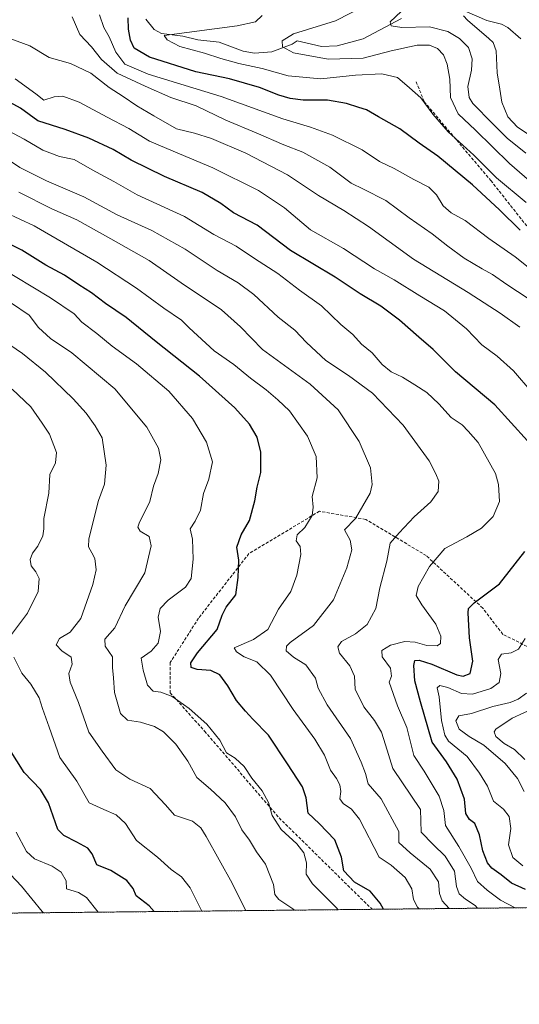
# Model space of a CAD drawing. Units: metres. Extents: x 569683 to 573091, y 4754233 to 4756536.
# Drawn here: x 572574 to 572738, y 4754233 to 4754556 of the extents above; entities that cross this region are included whole.
import ezdxf

# ---------------------------------------------------------------- set-up
doc = ezdxf.new("R2010")
doc.units = ezdxf.units.M
doc.header["$MEASUREMENT"] = 0
doc.linetypes.add('TRAZOS', pattern=[0.75, 0.5, -0.25])
doc.linetypes.add('TRAZOSX2', pattern=[1.5, 1, -0.5])
for name, color, linetype, lineweight in [('Arbolado forestal', 92, 'TRAZOS', 0), ('Arbolado forestal CxS', 92, 'Continuous', 0), ('Comarca CxS', 133, 'Continuous', 0), ('Comunidad Autónoma CxS', 142, 'Continuous', 0), ('Corriente natural lineal', 142, 'Continuous', 13), ('Curva de nivel maestra', 36, 'Continuous', 30), ('Curva de nivel normal', 36, 'Continuous', 0), ('Espacio natural protegido CxS', 2, 'Continuous', 0), ('Municipio CxS', 142, 'Continuous', 0), ('Provincia CxS', 1, 'Continuous', 0), ('Senda', 19, 'TRAZOSX2', 0)]:
    doc.layers.add(name, color=color, linetype=linetype, lineweight=lineweight)

# ---------------------------------------------------------------- blocks, each defined once
blk = doc.blocks.new('*U150')
at = {"layer": 'Arbolado forestal CxS', "color": 92, "linetype": 'Continuous', "lineweight": 0}
blk.add_polyline3d([(573066.91, 4756536.38, 694.36), (573091.11, 4754268.4, 662.79), (570502.83, 4754241.51, 878.42)], dxfattribs=at)
blk = doc.blocks.new('*U151')
at = {"layer": 'Comunidad Autónoma CxS', "color": 142, "linetype": 'Continuous', "lineweight": 0}
blk.add_polyline3d([(573077.98, 4755498.63, 961.65), (573091.11, 4754268.4, 662.79), (569691.48, 4754233.08, 687.39)], dxfattribs=at)
blk = doc.blocks.new('*U152')
at = {"layer": 'Municipio CxS', "color": 142, "linetype": 'Continuous', "lineweight": 0}
blk.add_polyline3d([(573077.98, 4755498.63, 961.65), (573091.11, 4754268.4, 662.79), (573091.11, 4754268.4, 662.79), (572433.43, 4754261.57, 846.48)], dxfattribs=at)
blk = doc.blocks.new('*U153')
at = {"layer": 'Provincia CxS', "color": 1, "linetype": 'Continuous', "lineweight": 0}
blk.add_polyline3d([(573077.98, 4755498.63, 961.65), (573091.11, 4754268.4, 662.79), (569691.48, 4754233.08, 687.39)], dxfattribs=at)
blk = doc.blocks.new('*U154')
at = {"layer": 'Comarca CxS', "color": 133, "linetype": 'Continuous', "lineweight": 0}
blk.add_polyline3d([(573077.98, 4755498.63, 961.65), (573091.11, 4754268.4, 662.79), (569691.48, 4754233.08, 687.39)], dxfattribs=at)
blk = doc.blocks.new('*U155')
at = {"layer": 'Espacio natural protegido CxS', "color": 2, "linetype": 'Continuous', "lineweight": 0}
blk.add_polyline3d([(573077.98, 4755498.63, 961.65), (573091.11, 4754268.4, 662.79), (572433.43, 4754261.57, 846.48)], dxfattribs=at)
blk = doc.blocks.new('*U156')
at = {"layer": 'Comunidad Autónoma CxS', "color": 142, "linetype": 'Continuous', "lineweight": 0}
blk.add_polyline3d([(573077.981, 4755498.629, 961.65), (573091.11, 4754268.4, 662.795), (569691.48, 4754233.08, 687.392)], dxfattribs=at)
blk = doc.blocks.new('*U157')
at = {"layer": 'Municipio CxS', "color": 142, "linetype": 'Continuous', "lineweight": 0}
blk.add_polyline3d([(573077.9807, 4755498.6286, 961.6496), (573091.11, 4754268.4001, 662.7947), (573091.11, 4754268.4001, 662.7947), (572433.4334, 4754261.5671, 846.4786)], dxfattribs=at)
blk = doc.blocks.new('*U158')
at = {"layer": 'Provincia CxS', "color": 1, "linetype": 'Continuous', "lineweight": 0}
blk.add_polyline3d([(573077.981, 4755498.629, 961.65), (573091.11, 4754268.4, 662.795), (569691.48, 4754233.08, 687.392)], dxfattribs=at)
blk = doc.blocks.new('*U159')
at = {"layer": 'Comarca CxS', "color": 133, "linetype": 'Continuous', "lineweight": 0}
blk.add_polyline3d([(573077.9807, 4755498.6285, 961.6496), (573091.11, 4754268.4001, 662.7947), (569691.48, 4754233.0801, 687.3921)], dxfattribs=at)
blk = doc.blocks.new('*U160')
at = {"layer": 'Espacio natural protegido CxS', "color": 2, "linetype": 'Continuous', "lineweight": 0}
blk.add_polyline3d([(573077.9807, 4755498.6285, 961.649617), (573091.109999, 4754268.400087, 662.79467), (572433.4334, 4754261.5671, 846.478644)], dxfattribs=at)
blk = doc.blocks.new('*U167')
at = {"layer": 'Curva de nivel normal', "color": 36, "linetype": 'Continuous', "lineweight": 0}
blk.add_polyline3d([(572581.85, 4754263.11, 810), (572581.37, 4754263.56, 810), (572574.58, 4754271.86, 810), (572571.02, 4754275.6, 810)], dxfattribs=at)
blk = doc.blocks.new('*U174')
at = {"layer": 'Curva de nivel normal', "color": 36, "linetype": 'Continuous', "lineweight": 0}
blk.add_polyline3d([(572567.63, 4754511.89, 760), (572574.01, 4754507.52, 760), (572582.83, 4754503.12, 760), (572595, 4754497.86, 760), (572605.95, 4754491.94, 760), (572617.36, 4754486.87, 760), (572628.26, 4754480.7, 760), (572638.8, 4754473.77, 760), (572645.68, 4754469.7, 760), (572650.85, 4754465.82, 760), (572658.84, 4754458.44, 760), (572664.32, 4754454.11, 760), (572668.09, 4754450.15, 760), (572674.51, 4754444.24, 760), (572681.93, 4754439.33, 760), (572689.72, 4754433.45, 760), (572699.87, 4754422.95, 760), (572708.42, 4754411.36, 760), (572710.55, 4754407.08, 760), (572711.51, 4754404.68, 760), (572711.36, 4754401.22, 760), (572708.89, 4754397.86, 760), (572703.47, 4754392.9, 760), (572698.56, 4754387.69, 760), (572695.58, 4754384.35, 760), (572694.45, 4754378.35, 760), (572692.15, 4754369.66, 760), (572690.86, 4754362.91, 760), (572688.06, 4754357.63, 760), (572684.25, 4754354.59, 760), (572679.57, 4754352.09, 760), (572678.37, 4754350.35, 760), (572678.94, 4754348.23, 760), (572682.37, 4754344.1, 760), (572683.92, 4754340.68, 760), (572684.14, 4754336.48, 760), (572686.92, 4754330.68, 760), (572690.4, 4754326.15, 760), (572692.72, 4754322.38, 760), (572694.08, 4754318.17, 760), (572696.4, 4754310.4, 760), (572705.51, 4754296.94, 760), (572705.71, 4754289.56, 760), (572709.64, 4754285.44, 760), (572713.63, 4754281.67, 760), (572716.72, 4754276.72, 760), (572717.33, 4754271.73, 760), (572718.17, 4754269.35, 760), (572720.34, 4754267.59, 760), (572723.48, 4754265.52, 760), (572724.28, 4754264.59, 760)], dxfattribs=at)
blk = doc.blocks.new('*U178')
at = {"layer": 'Curva de nivel normal', "color": 36, "linetype": 'Continuous', "lineweight": 0}
blk.add_polyline3d([(572740.15, 4754496.02, 720), (572730.43, 4754504.17, 720), (572723, 4754511.52, 720), (572714.61, 4754519.21, 720), (572709.52, 4754525.04, 720), (572705.66, 4754530.38, 720), (572701.96, 4754533.68, 720), (572698.01, 4754536.97, 720), (572692.88, 4754538.21, 720), (572684.21, 4754537.82, 720), (572672.79, 4754536.55, 720), (572662.11, 4754537.56, 720), (572653.61, 4754539.98, 720), (572645.94, 4754541.6, 720), (572639.95, 4754543.2, 720), (572634.68, 4754545.02, 720), (572626.56, 4754547.23, 720), (572622.39, 4754549.4, 720), (572621.45, 4754550.82, 720), (572645.38, 4754553.98, 720), (572651.36, 4754555.28, 720), (572653.55, 4754557.35, 720)], dxfattribs=at)
blk = doc.blocks.new('*U180')
at = {"layer": 'Curva de nivel normal', "color": 36, "linetype": 'Continuous', "lineweight": 0}
blk.add_polyline3d([(572569.34, 4754492.71, 770), (572578.74, 4754488.39, 770), (572599.29, 4754476.42, 770), (572612.28, 4754467.9, 770), (572621.29, 4754461.37, 770), (572627.04, 4754457.42, 770), (572629.58, 4754454.9, 770), (572637.85, 4754447.37, 770), (572644.22, 4754442.88, 770), (572649.7, 4754438.39, 770), (572654.9, 4754434.61, 770), (572658.76, 4754431.31, 770), (572662.54, 4754427.73, 770), (572668.39, 4754419.45, 770), (572671.31, 4754412.71, 770), (572671.59, 4754405.72, 770), (572669.94, 4754399.59, 770), (572670.28, 4754396.08, 770), (572669.94, 4754393.34, 770), (572667.59, 4754389.48, 770), (572665.07, 4754387.02, 770), (572664.72, 4754385.02, 770), (572666.07, 4754383.18, 770), (572666.25, 4754380.64, 770), (572664.99, 4754373.79, 770), (572663, 4754368.49, 770), (572658.95, 4754362.64, 770), (572655.42, 4754355.96, 770), (572650.68, 4754352.74, 770), (572644.43, 4754350.01, 770), (572645.16, 4754348.64, 770), (572647.65, 4754347.02, 770), (572651.87, 4754345.35, 770), (572656.32, 4754341.06, 770), (572663.75, 4754329.8, 770), (572670.85, 4754320.06, 770), (572673.98, 4754314.75, 770), (572676, 4754309.91, 770), (572677.99, 4754307.08, 770), (572679.07, 4754305.03, 770), (572679.38, 4754302.89, 770), (572679.06, 4754300.48, 770), (572680.1, 4754298.91, 770), (572682.92, 4754297.04, 770), (572685.46, 4754293.76, 770), (572691.94, 4754281.37, 770), (572695.94, 4754278.71, 770), (572700.49, 4754274.71, 770), (572702.65, 4754270.95, 770), (572703.25, 4754267.43, 770), (572704.58, 4754264.92, 770), (572705.11, 4754264.39, 770)], dxfattribs=at)
blk = doc.blocks.new('*U183')
at = {"layer": 'Curva de nivel normal', "color": 36, "linetype": 'Continuous', "lineweight": 0}
blk.add_polyline3d([(572740.04, 4754512.24, 710), (572734.02, 4754517.16, 710), (572729.14, 4754521.92, 710), (572722.7, 4754528.54, 710), (572721.53, 4754530.51, 710), (572721.02, 4754534.11, 710), (572722.22, 4754539.42, 710), (572722.52, 4754543.14, 710), (572721.27, 4754546.81, 710), (572718.37, 4754549.76, 710), (572714.55, 4754552.11, 710), (572708.5, 4754553.58, 710), (572699.4, 4754553.44, 710), (572695.9, 4754553.94, 710), (572695.62, 4754555.27, 710), (572699.19, 4754558.64, 710)], dxfattribs=at)
blk = doc.blocks.new('*U185')
at = {"layer": 'Curva de nivel normal', "color": 36, "linetype": 'Continuous', "lineweight": 0}
blk.add_polyline3d([(572740.86, 4754474.87, 730), (572736.6, 4754478.2, 730), (572728, 4754484.22, 730), (572720.21, 4754490.17, 730), (572715.62, 4754492.69, 730), (572713.01, 4754494.89, 730), (572710.78, 4754498.57, 730), (572708.28, 4754501.02, 730), (572703.33, 4754503.53, 730), (572696.87, 4754507.16, 730), (572692.1, 4754509.44, 730), (572686.37, 4754513.28, 730), (572676.6, 4754518.12, 730), (572669.42, 4754520.76, 730), (572660.38, 4754523.43, 730), (572640.06, 4754530.76, 730), (572616.17, 4754538.07, 730), (572608.49, 4754541.35, 730), (572605.51, 4754545.32, 730), (572603.34, 4754550.32, 730), (572601.66, 4754553.46, 730), (572600.19, 4754557.57, 730)], dxfattribs=at)
blk = doc.blocks.new('*U186')
at = {"layer": 'Curva de nivel normal', "color": 36, "linetype": 'Continuous', "lineweight": 0}
blk.add_polyline3d([(572755.34, 4754491.02, 715), (572734.72, 4754508.78, 715), (572723.62, 4754519.74, 715), (572717.84, 4754525.14, 715), (572715.35, 4754530.47, 715), (572715.13, 4754536.52, 715), (572714.3, 4754541.36, 715), (572713.06, 4754544.45, 715), (572711.13, 4754546.52, 715), (572708.43, 4754547.64, 715), (572704.4, 4754547.57, 715), (572695.87, 4754545.81, 715), (572686.66, 4754543.41, 715), (572675.26, 4754543.06, 715), (572663.88, 4754545.14, 715), (572660.19, 4754547.05, 715), (572660.11, 4754548.99, 715), (572663.88, 4754551.29, 715), (572677.58, 4754555.58, 715), (572692.61, 4754563.35, 715)], dxfattribs=at)
blk = doc.blocks.new('*U187')
at = {"layer": 'Curva de nivel normal', "color": 36, "linetype": 'Continuous', "lineweight": 0}
blk.add_polyline3d([(572664.14, 4754263.96, 785), (572663.66, 4754264.42, 785), (572659.02, 4754267.45, 785), (572657.7, 4754269.12, 785), (572657.26, 4754272.36, 785), (572654.65, 4754279.08, 785), (572651.68, 4754283.11, 785), (572649.45, 4754286.87, 785), (572646.86, 4754290.28, 785), (572644.84, 4754294.59, 785), (572641.4, 4754299.15, 785), (572636.56, 4754303.63, 785), (572632.14, 4754307.48, 785), (572629.14, 4754312.87, 785), (572625.21, 4754318.43, 785), (572621.16, 4754322.48, 785), (572618.2, 4754324.22, 785), (572613.67, 4754325.62, 785), (572609.36, 4754326.31, 785), (572607.04, 4754328.41, 785), (572605.14, 4754335.29, 785), (572604.73, 4754340.13, 785), (572604.45, 4754343.58, 785), (572604.45, 4754347.08, 785), (572602.05, 4754350.5, 785), (572601.98, 4754352.86, 785), (572605.19, 4754356.52, 785), (572608.64, 4754363.73, 785), (572615.05, 4754374.62, 785), (572617.17, 4754383.45, 785), (572616.44, 4754386.51, 785), (572613.52, 4754388.25, 785), (572612.77, 4754389.56, 785), (572613.21, 4754390.9, 785), (572616.69, 4754397.94, 785), (572617.88, 4754402.97, 785), (572619.46, 4754407.16, 785), (572620.28, 4754411.6, 785), (572619.54, 4754415.49, 785), (572615.69, 4754422.34, 785), (572605.18, 4754434.92, 785), (572591.08, 4754446.7, 785), (572584.1, 4754451.42, 785), (572580.22, 4754455.05, 785), (572577.05, 4754459.04, 785), (572571.35, 4754463.05, 785)], dxfattribs=at)
blk = doc.blocks.new('*U188')
at = {"layer": 'Curva de nivel normal', "color": 36, "linetype": 'Continuous', "lineweight": 0}
for points in [[(572739.78, 4754313.34, 735), (572736.36, 4754316.59, 735), (572733, 4754318.61, 735), (572730.24, 4754320.92, 735), (572729.68, 4754322.46, 735), (572730.22, 4754323.36, 735), (572735.6, 4754326.97, 735), (572743.24, 4754330.38, 735)], [(572747.56, 4754460.19, 735), (572733.88, 4754469.09, 735), (572729.17, 4754472.44, 735), (572725.71, 4754474.26, 735), (572719.83, 4754477.82, 735), (572714.45, 4754481.66, 735), (572709.37, 4754485.77, 735), (572701.76, 4754491.01, 735), (572694.18, 4754496.66, 735), (572686.78, 4754500.41, 735), (572682.74, 4754502.34, 735), (572675.81, 4754507.58, 735), (572666.89, 4754512.51, 735), (572660.65, 4754514.96, 735), (572651.61, 4754518.84, 735), (572641.62, 4754523.01, 735), (572631.95, 4754527.72, 735), (572623.62, 4754530.45, 735), (572615.18, 4754534.2, 735), (572606.01, 4754538.42, 735), (572600.84, 4754542.92, 735), (572597.55, 4754547.1, 735), (572593.77, 4754551.12, 735), (572591.25, 4754556.87, 735)]]:
    blk.add_polyline3d(points, dxfattribs=at)
blk = doc.blocks.new('*U189')
at = {"layer": 'Curva de nivel normal', "color": 36, "linetype": 'Continuous', "lineweight": 0}
blk.add_polyline3d([(572736.67, 4754264.72, 755), (572736.64, 4754264.74, 755), (572731.79, 4754267.23, 755), (572727.44, 4754270.52, 755), (572724.19, 4754273.33, 755), (572722.2, 4754277.7, 755), (572718.12, 4754284.86, 755), (572713.71, 4754291.68, 755), (572713.2, 4754296.63, 755), (572711.63, 4754301.31, 755), (572706.7, 4754309.52, 755), (572703.38, 4754314.65, 755), (572701.01, 4754323.84, 755), (572698.02, 4754330.95, 755), (572695.29, 4754338.71, 755), (572696.01, 4754340.64, 755), (572695.7, 4754343.28, 755), (572692.91, 4754347.05, 755), (572692.8, 4754349.11, 755), (572695.68, 4754350.9, 755), (572700.41, 4754352.07, 755), (572703.82, 4754351.84, 755), (572707.6, 4754350.76, 755), (572711.02, 4754350.62, 755), (572712.06, 4754351.41, 755), (572712.19, 4754353.86, 755), (572710.59, 4754357.76, 755), (572705.95, 4754364.04, 755), (572704.08, 4754367.17, 755), (572704.77, 4754370.06, 755), (572708.44, 4754376.69, 755), (572713.5, 4754382.61, 755), (572720.77, 4754386.38, 755), (572725.54, 4754389.28, 755), (572729.37, 4754393.02, 755), (572731.5, 4754397.95, 755), (572731.14, 4754403.6, 755), (572730.09, 4754407.1, 755), (572724.43, 4754417.3, 755), (572721.17, 4754421.03, 755), (572719.2, 4754423.06, 755), (572715.58, 4754425.54, 755), (572711.59, 4754430.04, 755), (572707.6, 4754433.72, 755), (572703.62, 4754436.18, 755), (572699.66, 4754438.79, 755), (572695.85, 4754440.49, 755), (572692.9, 4754442.85, 755), (572689.71, 4754446.78, 755), (572686.18, 4754449.57, 755), (572683.36, 4754452.71, 755), (572679.35, 4754456.06, 755), (572673.03, 4754462.09, 755), (572665.82, 4754467.28, 755), (572658.76, 4754472.79, 755), (572651, 4754477.62, 755), (572645.06, 4754481.75, 755), (572637.72, 4754485.57, 755), (572628.08, 4754491.42, 755), (572612.6, 4754498.54, 755), (572604.85, 4754502.9, 755), (572597.76, 4754506.77, 755), (572591.87, 4754510.13, 755), (572587.11, 4754511.08, 755), (572581.58, 4754513.15, 755), (572575.49, 4754516.82, 755), (572568.7, 4754520.4, 755)], dxfattribs=at)
blk = doc.blocks.new('*U191')
at = {"layer": 'Curva de nivel normal', "color": 36, "linetype": 'Continuous', "lineweight": 0}
blk.add_polyline3d([(572560.77, 4754478.78, 780), (572584.07, 4754464.78, 780), (572591.83, 4754459.53, 780), (572594.42, 4754456.77, 780), (572599.34, 4754453.08, 780), (572604.3, 4754448.95, 780), (572612.29, 4754443.15, 780), (572622.89, 4754434.17, 780), (572630.72, 4754425.19, 780), (572635.32, 4754417.38, 780), (572637.27, 4754411.02, 780), (572636.1, 4754405.34, 780), (572634.3, 4754400.62, 780), (572633.35, 4754395.16, 780), (572631.56, 4754391.47, 780), (572629.96, 4754388.96, 780), (572630.75, 4754385.61, 780), (572630.97, 4754379.02, 780), (572630.28, 4754372.69, 780), (572628.39, 4754369.83, 780), (572622.67, 4754365.58, 780), (572620.07, 4754362.92, 780), (572619.49, 4754360.01, 780), (572620.16, 4754355.32, 780), (572619.44, 4754351.5, 780), (572617.14, 4754348.9, 780), (572613.87, 4754346.64, 780), (572614.54, 4754342.69, 780), (572615.98, 4754337.78, 780), (572617.77, 4754335.82, 780), (572620.35, 4754335.42, 780), (572624.05, 4754333.99, 780), (572629.62, 4754330.14, 780), (572635.38, 4754324.97, 780), (572639.64, 4754319.71, 780), (572641.84, 4754315.58, 780), (572644.68, 4754313.77, 780), (572647.62, 4754311.04, 780), (572650.22, 4754307.26, 780), (572653.53, 4754303.13, 780), (572655.64, 4754299.21, 780), (572656.82, 4754295.01, 780), (572659.83, 4754290.44, 780), (572664.92, 4754285.68, 780), (572667.28, 4754282.71, 780), (572668.07, 4754279.5, 780), (572668.05, 4754275.81, 780), (572670.12, 4754272.55, 780), (572677.86, 4754264.88, 780), (572678.55, 4754264.11, 780)], dxfattribs=at)
blk = doc.blocks.new('*U192')
at = {"layer": 'Curva de nivel normal', "color": 36, "linetype": 'Continuous', "lineweight": 0}
blk.add_polyline3d([(572599.78, 4754263.3, 805), (572595.97, 4754268.07, 805), (572593.29, 4754269.74, 805), (572589.35, 4754271, 805), (572589.22, 4754273.58, 805), (572587.62, 4754276.36, 805), (572584.64, 4754278.35, 805), (572578.88, 4754280.8, 805), (572576.23, 4754283.14, 805), (572572.84, 4754289.55, 805)], dxfattribs=at)
blk = doc.blocks.new('*U193')
at = {"layer": 'Curva de nivel normal', "color": 36, "linetype": 'Continuous', "lineweight": 0}
for points in [[(572633.79, 4754263.65, 795), (572629.91, 4754271.33, 795), (572627.12, 4754274.88, 795), (572623.66, 4754277.33, 795), (572619.22, 4754281.31, 795), (572612.33, 4754286.8, 795), (572608.68, 4754292.35, 795), (572605.68, 4754295.24, 795), (572601.6, 4754297.01, 795), (572596.74, 4754299.15, 795), (572592.72, 4754306.3, 795), (572587.22, 4754313.98, 795), (572583.69, 4754323.95, 795), (572581.51, 4754330.05, 795), (572580.35, 4754333.54, 795), (572577.67, 4754338.07, 795), (572574.75, 4754341.72, 795), (572572.06, 4754346.94, 795)], [(572570.01, 4754352.66, 795), (572576.6, 4754361.32, 795), (572580.07, 4754368.51, 795), (572580.34, 4754372.67, 795), (572579.31, 4754374.9, 795), (572577.71, 4754376.82, 795), (572577.42, 4754378.98, 795), (572578.15, 4754381.02, 795), (572579.9, 4754383.35, 795), (572581.59, 4754386.69, 795), (572581.88, 4754389.02, 795), (572581.88, 4754392.45, 795), (572583.59, 4754400.75, 795), (572583.93, 4754406.78, 795), (572585.72, 4754410.68, 795), (572586.02, 4754414.01, 795), (572583.82, 4754420.01, 795), (572581.36, 4754423.68, 795), (572577.65, 4754429.01, 795), (572571.57, 4754434.86, 795)]]:
    blk.add_polyline3d(points, dxfattribs=at)
blk = doc.blocks.new('*U197')
at = {"layer": 'Curva de nivel normal', "color": 36, "linetype": 'Continuous', "lineweight": 0}
for points in [[(572739.52, 4754302.87, 740), (572737.35, 4754307.09, 740), (572733.34, 4754312.09, 740), (572726.31, 4754318.08, 740), (572721.46, 4754320.89, 740), (572718.2, 4754323.3, 740), (572717.17, 4754326.08, 740), (572718.15, 4754327.66, 740), (572722.27, 4754328.41, 740), (572729.29, 4754330.69, 740), (572734.94, 4754332.03, 740), (572737.6, 4754333.2, 740), (572740.27, 4754335.1, 740)], [(572738.15, 4754455.17, 740), (572731.64, 4754459.72, 740), (572721.16, 4754466.53, 740), (572703.27, 4754477.4, 740), (572695.26, 4754483.24, 740), (572688.48, 4754488.2, 740), (572680.37, 4754493.43, 740), (572672.1, 4754498.28, 740), (572661.91, 4754505.08, 740), (572648.16, 4754512.24, 740), (572636.95, 4754516.98, 740), (572631.32, 4754518.81, 740), (572625.42, 4754520.13, 740), (572618.07, 4754524.44, 740), (572612.42, 4754527.75, 740), (572607.93, 4754530.79, 740), (572603.4, 4754533.72, 740), (572597.36, 4754538.4, 740), (572590.62, 4754541.66, 740), (572583.72, 4754543.57, 740), (572577.37, 4754547.35, 740), (572571.14, 4754549.66, 740)]]:
    blk.add_polyline3d(points, dxfattribs=at)
blk = doc.blocks.new('*U200')
at = {"layer": 'Curva de nivel normal', "color": 36, "linetype": 'Continuous', "lineweight": 0}
for points in [[(572572.55, 4754536.58, 745), (572579.32, 4754531.68, 745), (572581.91, 4754529.6, 745), (572585.31, 4754530.68, 745), (572588.19, 4754530.89, 745), (572593.51, 4754528.94, 745), (572602.72, 4754523.97, 745), (572609.8, 4754520.26, 745), (572616.58, 4754516.09, 745), (572622.29, 4754513.78, 745), (572637.34, 4754507.4, 745), (572652.33, 4754499.97, 745), (572660.9, 4754494.28, 745), (572669.46, 4754487.02, 745), (572680.24, 4754480.99, 745), (572690.46, 4754474.27, 745), (572696.93, 4754470.68, 745), (572705.32, 4754465.39, 745), (572713.43, 4754460.49, 745), (572720.57, 4754454.64, 745), (572725.64, 4754449.38, 745), (572730.64, 4754445.58, 745), (572736.06, 4754440.82, 745), (572742.07, 4754433.87, 745)], [(572739.88, 4754353.02, 745), (572737.64, 4754349.56, 745), (572735.28, 4754348.35, 745), (572732.09, 4754347.91, 745), (572731.01, 4754346.19, 745), (572731.92, 4754341.6, 745), (572731.39, 4754338.63, 745), (572728.6, 4754336.63, 745), (572722.6, 4754334.76, 745), (572718.99, 4754335.03, 745), (572714.49, 4754336.98, 745), (572711.83, 4754337.58, 745), (572711, 4754336.84, 745), (572711.62, 4754333.88, 745), (572712.38, 4754326.14, 745), (572713.5, 4754321.37, 745), (572714.74, 4754319.42, 745), (572720.83, 4754314.4, 745), (572724.85, 4754308.87, 745), (572727.5, 4754304.58, 745), (572729.48, 4754299.7, 745), (572732.76, 4754297.03, 745), (572734.65, 4754294.71, 745), (572735.21, 4754290.75, 745), (572734.39, 4754285.38, 745), (572735.82, 4754281.25, 745), (572739.09, 4754278.53, 745)]]:
    blk.add_polyline3d(points, dxfattribs=at)
blk = doc.blocks.new('*U202')
at = {"layer": 'Curva de nivel normal', "color": 36, "linetype": 'Continuous', "lineweight": 0}
blk.add_polyline3d([(572743.45, 4754516.68, 705), (572737.34, 4754520.76, 705), (572734.24, 4754524.14, 705), (572732.23, 4754528.93, 705), (572731.53, 4754533.18, 705), (572730.68, 4754538.57, 705), (572730.31, 4754545.78, 705), (572729.34, 4754548.48, 705), (572727.94, 4754549.85, 705), (572720.95, 4754555.8, 705), (572719.68, 4754557.2, 705)], dxfattribs=at)
blk = doc.blocks.new('*U203')
at = {"layer": 'Curva de nivel normal', "color": 36, "linetype": 'Continuous', "lineweight": 0}
blk.add_polyline3d([(572573.7, 4754499.4, 765), (572584.59, 4754493.96, 765), (572592.76, 4754490.31, 765), (572603.93, 4754484.07, 765), (572616.43, 4754477.06, 765), (572627.02, 4754469.66, 765), (572640.2, 4754460.8, 765), (572646.43, 4754455.24, 765), (572653.7, 4754447.82, 765), (572669.3, 4754436.49, 765), (572678.48, 4754428.05, 765), (572685.42, 4754417.67, 765), (572689.1, 4754408.97, 765), (572689.62, 4754403.56, 765), (572689.05, 4754400.67, 765), (572684.2, 4754392.35, 765), (572680.6, 4754388.69, 765), (572682.43, 4754385.28, 765), (572682.94, 4754382.1, 765), (572681.39, 4754376.2, 765), (572676.98, 4754365.75, 765), (572670.39, 4754357.35, 765), (572662.77, 4754351.69, 765), (572661.59, 4754350.55, 765), (572661.4, 4754349, 765), (572663.84, 4754346.93, 765), (572667.95, 4754344.41, 765), (572671.05, 4754339.99, 765), (572671.96, 4754336.74, 765), (572674.86, 4754331.27, 765), (572682.51, 4754320.26, 765), (572686.1, 4754312.5, 765), (572687.46, 4754308.82, 765), (572688.37, 4754305.42, 765), (572692.66, 4754300.5, 765), (572698.37, 4754289.8, 765), (572698.42, 4754286.19, 765), (572702.16, 4754282.8, 765), (572708.65, 4754277.42, 765), (572711.48, 4754273.25, 765), (572711.77, 4754269.42, 765), (572712.64, 4754267.04, 765), (572714.88, 4754264.49, 765)], dxfattribs=at)
blk = doc.blocks.new('*U206')
at = {"layer": 'Curva de nivel normal', "color": 36, "linetype": 'Continuous', "lineweight": 0}
blk.add_polyline3d([(572648.28, 4754263.8, 790), (572648.14, 4754263.9, 790), (572643.7, 4754272.82, 790), (572635.24, 4754288.09, 790), (572633.43, 4754290.92, 790), (572630.68, 4754293.12, 790), (572624.75, 4754295.16, 790), (572621.8, 4754298.54, 790), (572616.82, 4754303.9, 790), (572610.19, 4754306.93, 790), (572605.54, 4754309.92, 790), (572601.11, 4754316.06, 790), (572596.64, 4754322.29, 790), (572593.24, 4754332.1, 790), (572590.56, 4754338.69, 790), (572590.15, 4754341.55, 790), (572591.18, 4754344.58, 790), (572590.9, 4754346.97, 790), (572587.86, 4754348.97, 790), (572585.94, 4754351.01, 790), (572587.01, 4754353.02, 790), (572590.57, 4754355.09, 790), (572594.03, 4754359.65, 790), (572598.04, 4754370.76, 790), (572599.06, 4754375.51, 790), (572598.61, 4754379.33, 790), (572597.72, 4754381.18, 790), (572596.63, 4754383.15, 790), (572596.65, 4754385.68, 790), (572599.86, 4754398.34, 790), (572601.82, 4754403.68, 790), (572602.42, 4754409.92, 790), (572601.04, 4754418.88, 790), (572598.78, 4754422.84, 790), (572595.85, 4754426.91, 790), (572591.53, 4754431.66, 790), (572582.51, 4754440.41, 790), (572574.93, 4754446.52, 790), (572566.22, 4754452.46, 790)], dxfattribs=at)
blk = doc.blocks.new('*U209')
at = {"layer": 'Curva de nivel maestra', "color": 36, "linetype": 'Continuous', "lineweight": 30}
blk.add_polyline3d([(572738.22, 4754486.96, 725), (572731.46, 4754493.57, 725), (572722.63, 4754501.87, 725), (572711.17, 4754511.27, 725), (572705.12, 4754515.51, 725), (572698.78, 4754520.16, 725), (572691.78, 4754524.14, 725), (572687.84, 4754526.43, 725), (572685.25, 4754527.2, 725), (572681.27, 4754528.53, 725), (572675.01, 4754529.54, 725), (572667.04, 4754529.56, 725), (572662.71, 4754530.09, 725), (572659.04, 4754531.19, 725), (572652.73, 4754533.72, 725), (572642.86, 4754536.59, 725), (572631.76, 4754538.89, 725), (572616.56, 4754543.73, 725), (572611.51, 4754546.68, 725), (572610.32, 4754549.25, 725), (572609.72, 4754552.9, 725), (572609.55, 4754556.64, 725)], dxfattribs=at)
blk = doc.blocks.new('*U210')
at = {"layer": 'Curva de nivel maestra', "color": 36, "linetype": 'Continuous', "lineweight": 30}
blk.add_polyline3d([(572693.41, 4754264.27, 775), (572692.34, 4754266.21, 775), (572689.02, 4754270.22, 775), (572683.86, 4754273.12, 775), (572680.33, 4754276.82, 775), (572679.65, 4754281.32, 775), (572677.36, 4754287.03, 775), (572672.3, 4754292.36, 775), (572668.64, 4754295.78, 775), (572667.99, 4754300.74, 775), (572666.76, 4754304.42, 775), (572661.87, 4754311.91, 775), (572655.68, 4754321.34, 775), (572650.46, 4754326.59, 775), (572648.12, 4754329.26, 775), (572645.14, 4754332.73, 775), (572642.34, 4754337.5, 775), (572639.69, 4754341.1, 775), (572636.73, 4754342.5, 775), (572632.29, 4754342.84, 775), (572630.26, 4754343.55, 775), (572630.12, 4754345.08, 775), (572632.35, 4754348.35, 775), (572638.75, 4754356.02, 775), (572640.4, 4754360.69, 775), (572641.7, 4754363.35, 775), (572644.89, 4754367.35, 775), (572645.64, 4754373.02, 775), (572645.89, 4754378.69, 775), (572645.23, 4754383.02, 775), (572646.66, 4754387.03, 775), (572649.42, 4754391.7, 775), (572651.19, 4754398.19, 775), (572651.9, 4754402.71, 775), (572653.17, 4754407.5, 775), (572653.16, 4754414.14, 775), (572651.95, 4754419.02, 775), (572649.46, 4754423.34, 775), (572644.61, 4754428.74, 775), (572633.03, 4754439.1, 775), (572618.76, 4754450.31, 775), (572608.99, 4754458.32, 775), (572602.18, 4754462.94, 775), (572597.6, 4754466.38, 775), (572593.38, 4754469.03, 775), (572588.67, 4754472.17, 775), (572582.61, 4754475.47, 775), (572574.67, 4754480.35, 775), (572565.15, 4754485.06, 775)], dxfattribs=at)
blk = doc.blocks.new('*U212')
at = {"layer": 'Curva de nivel maestra', "color": 36, "linetype": 'Continuous', "lineweight": 30}
for points in [[(572740, 4754270.68, 750), (572735.37, 4754272.81, 750), (572732.05, 4754275.49, 750), (572728.96, 4754277.71, 750), (572727.54, 4754279.52, 750), (572725.97, 4754283.37, 750), (572724.85, 4754288.68, 750), (572723.41, 4754292.38, 750), (572721.66, 4754293.74, 750), (572720.44, 4754295.62, 750), (572719.98, 4754300.33, 750), (572717.54, 4754306.89, 750), (572714.02, 4754312.64, 750), (572709.36, 4754319, 750), (572705.5, 4754332.26, 750), (572703.66, 4754339.14, 750), (572703.34, 4754344.15, 750), (572703.72, 4754345.83, 750), (572705.04, 4754345.95, 750), (572709.24, 4754344.66, 750), (572717.49, 4754341.15, 750), (572719.49, 4754340.74, 750), (572721.78, 4754341.54, 750), (572722.69, 4754345.65, 750), (572721.6, 4754353.21, 750), (572721.14, 4754361.47, 750), (572721.29, 4754362.9, 750), (572723.16, 4754364.74, 750), (572731.4, 4754370.93, 750), (572739.8, 4754381.56, 750)], [(572740.67, 4754417.9, 750), (572729.89, 4754429.65, 750), (572716.99, 4754440.45, 750), (572709.72, 4754447.82, 750), (572705.02, 4754451.81, 750), (572698.67, 4754457.41, 750), (572692.49, 4754462.03, 750), (572685.76, 4754466.09, 750), (572677.48, 4754471.57, 750), (572662.91, 4754480.25, 750), (572651.89, 4754488.6, 750), (572644.2, 4754492.69, 750), (572640.02, 4754495.73, 750), (572633.9, 4754499.28, 750), (572621.47, 4754504.51, 750), (572610.54, 4754509.9, 750), (572604.66, 4754513.36, 750), (572596.64, 4754517.17, 750), (572588.93, 4754519.96, 750), (572579.92, 4754522.78, 750), (572574.25, 4754526.94, 750), (572568.66, 4754530.02, 750)]]:
    blk.add_polyline3d(points, dxfattribs=at)
blk = doc.blocks.new('*U214')
at = {"layer": 'Curva de nivel maestra', "color": 36, "linetype": 'Continuous', "lineweight": 30}
blk.add_polyline3d([(572618.09, 4754263.49, 800), (572616.49, 4754265.4, 800), (572612.22, 4754268.67, 800), (572611.18, 4754271.05, 800), (572609.14, 4754273.69, 800), (572603.85, 4754276.99, 800), (572599.35, 4754278.84, 800), (572597.75, 4754282.4, 800), (572596.38, 4754284.27, 800), (572592.79, 4754286.2, 800), (572588.5, 4754288.42, 800), (572586.53, 4754290.43, 800), (572583.44, 4754299.17, 800), (572580.84, 4754303.57, 800), (572575.42, 4754309.05, 800), (572570.7, 4754316.7, 800)], dxfattribs=at)

msp = doc.modelspace()

# ---------------------------------------------------------------- linework, layer by layer
at = {"layer": 'Arbolado forestal', "color": 92, "linetype": 'TRAZOS', "lineweight": 0}
msp.add_polyline3d([(573088.02, 4754557.9, 724.21), (573089.21, 4754445.93, 683.31), (573089.23, 4754444.58, 682.86), (573089.24, 4754443.23, 682.49), (573089.81, 4754390.23, 660.43), (573089.83, 4754388.35, 659.32), (573089.85, 4754386.47, 658.42), (573090.36, 4754338.34, 637.45), (573091.11, 4754268.4, 662.79), (572689.63, 4754264.23, 775.96), (572339.55, 4754260.59, 880.07)], dxfattribs=at)
at = {"layer": 'Corriente natural lineal', "color": 142, "linetype": 'Continuous', "lineweight": 13}
for points in [[(572720.77, 4754558.52, 703.98), (572727.3, 4754555.73, 703.07), (572732.13, 4754554.5, 701.9), (572734.23, 4754553.4, 701.23), (572738.4, 4754549.75, 700.54)], [(572615.38, 4754556.1, 722.85), (572618.13, 4754552.77, 720.89), (572620.57, 4754551.43, 720.51), (572627.48, 4754550.58, 719.66), (572632.47, 4754549.35, 718.42), (572639.51, 4754548.6, 717.49), (572647.28, 4754545.61, 716.85), (572651.02, 4754545.02, 716.27), (572656.76, 4754545.46, 715.68), (572663.4, 4754547.99, 714.46), (572665, 4754549, 714.28), (572673, 4754547.15, 713.38), (572678.17, 4754547.36, 712.75), (572686.7, 4754549.7, 711.9), (572699.28, 4754556.35, 709.39)]]:
    msp.add_polyline3d(points, dxfattribs=at)
at = {"layer": 'Senda', "color": 19, "linetype": 'TRAZOSX2', "lineweight": 0}
msp.add_polyline3d([(572704.11, 4754535.65, 718.79), (572706.76, 4754529.04, 719.94), (572728.59, 4754503.24, 720.82), (572763.64, 4754458.92, 729.88), (572778.2, 4754437.76, 732.51), (572786.8, 4754416.59, 734.93), (572789.44, 4754396.75, 737.9), (572778.86, 4754386.16, 739.97), (572766.95, 4754372.27, 738.98), (572752.4, 4754358.38, 742.44), (572741.82, 4754349.78, 743.59), (572732.56, 4754354.41, 746.29), (572725.94, 4754363.01, 748.8), (572707.42, 4754380.21, 755.55), (572687.58, 4754392.12, 763.75), (572672.36, 4754394.76, 768.97), (572649.21, 4754380.87, 773.87), (572632.68, 4754359.7, 776.41), (572623.41, 4754345.15, 776.85), (572623.41, 4754335.23, 779.29), (572634.66, 4754322.66, 780.83), (572659.13, 4754294.22, 778.92), (572689.63, 4754264.23, 775.96)], dxfattribs=at)

# ---------------------------------------------------------------- block references
at = {"layer": 'Arbolado forestal CxS', "color": 92, "linetype": 'Continuous', "lineweight": 0}
msp.add_blockref('*U150', (0, 0), dxfattribs=at)
at = {"layer": 'Comarca CxS', "color": 133, "linetype": 'Continuous', "lineweight": 0}
for name in ['*U154', '*U159']:
    msp.add_blockref(name, (0, 0), dxfattribs=at)
at = {"layer": 'Comunidad Autónoma CxS', "color": 142, "linetype": 'Continuous', "lineweight": 0}
for name in ['*U151', '*U156']:
    msp.add_blockref(name, (0, 0), dxfattribs=at)
at = {"layer": 'Curva de nivel maestra', "color": 36, "linetype": 'Continuous', "lineweight": 30}
for name in ['*U209', '*U212', '*U210', '*U214']:
    msp.add_blockref(name, (0, 0), dxfattribs=at)
at = {"layer": 'Curva de nivel normal', "color": 36, "linetype": 'Continuous', "lineweight": 0}
for name in ['*U202', '*U183', '*U186', '*U178', '*U185', '*U188', '*U197', '*U200', '*U189', '*U174', '*U203', '*U180', '*U191', '*U187', '*U206', '*U193', '*U192', '*U167']:
    msp.add_blockref(name, (0, 0), dxfattribs=at)
at = {"layer": 'Espacio natural protegido CxS', "color": 2, "linetype": 'Continuous', "lineweight": 0}
for name in ['*U155', '*U160']:
    msp.add_blockref(name, (0, 0), dxfattribs=at)
at = {"layer": 'Municipio CxS', "color": 142, "linetype": 'Continuous', "lineweight": 0}
for name in ['*U152', '*U157']:
    msp.add_blockref(name, (0, 0), dxfattribs=at)
at = {"layer": 'Provincia CxS', "color": 1, "linetype": 'Continuous', "lineweight": 0}
for name in ['*U153', '*U158']:
    msp.add_blockref(name, (0, 0), dxfattribs=at)

doc.saveas('drawing.dxf')
